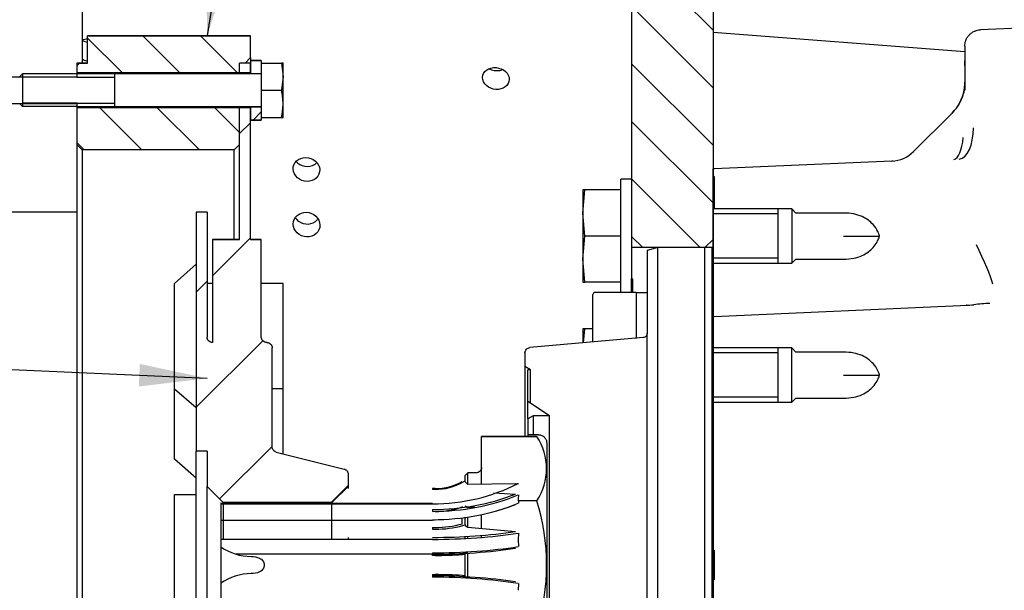
# Model space of a CAD drawing. Units: millimetres. Extents: x 0 to 410, y 0 to 287.
# Drawn here: x 161 to 197, y 237 to 258 of the extents above; entities that cross this region are included whole.
import ezdxf
from ezdxf.enums import TextEntityAlignment as Align
from ezdxf.lldxf.tags import DXFTag

# ---------------------------------------------------------------- set-up
doc = ezdxf.new("R2010")
doc.units = ezdxf.units.MM
for name, color, linetype in [('14710070', 7, 'Continuous'), ('17210013', 7, 'Continuous'), ('17210044', 7, 'Continuous'), ('DIAMETROM10_DIN6', 7, 'Continuous'), ('DIAMETROM6_DIN12', 7, 'Continuous'), ('DIN-931_M6_X_45', 7, 'Continuous'), ('DIN-933_M10_X_30', 7, 'Continuous'), ('DV2_Predeterminado', 7, 'Continuous'), ('M81510817.260_MA', 7, 'Continuous'), ('Predeterminado', 7, 'Continuous'), ('SPROP60_00', 7, 'Continuous'), ('SPROP60_01', 7, 'Continuous'), ('VOLANT_MINI_44', 7, 'Continuous')]:
    doc.layers.add(name, color=color, linetype=linetype)
doc.styles.add('SEACAD_Arial', font='arial.ttf')
tags = doc.linetypes.add('HIDDEN2', pattern=[4.7625, 3.175, -1.5875]).pattern_tags.tags
tags[6:7] = [DXFTag(74, 4), DXFTag(75, 0), DXFTag(340, '0'), DXFTag(46, 0.0), DXFTag(50, 0.0), DXFTag(44, 0.0), DXFTag(45, 0.0)]
tags[4:5] = [DXFTag(74, 4), DXFTag(75, 0), DXFTag(340, '0'), DXFTag(46, 0.0), DXFTag(50, 0.0), DXFTag(44, 0.0), DXFTag(45, 0.0)]

# ---------------------------------------------------------------- blocks, each defined once
blk = doc.blocks.new('SEANNOT_GROUP2')
at = {"layer": 'Predeterminado', "linetype": 'Continuous'}
blk.add_hatch(color=7, dxfattribs=at).paths.add_polyline_path([(164.913, 244.157), (167.425, 244.461), (164.95, 244.988)])
at = {"layer": 'Predeterminado', "color": 7, "linetype": 'Continuous'}
blk.add_lwpolyline([(142.215, 245.585), (167.425, 244.461)], dxfattribs=at)
blk.add_circle((139.098, 245.724), 3.12, dxfattribs=at)
at = {"layer": 'Predeterminado', "color": 7, "linetype": 'Continuous', "style": 'SEACAD_Arial'}
blk.add_text('2', height=3.12, dxfattribs=at).set_placement((137.877, 247.284), align=Align.TOP_LEFT)
blk = doc.blocks.new('SEANNOT_GROUP3')
at = {"layer": 'Predeterminado', "linetype": 'Continuous'}
blk.add_hatch(color=7, dxfattribs=at).paths.add_polyline_path([(167.401, 259.608), (167.425, 257.078), (168.223, 259.48)])
at = {"layer": 'Predeterminado', "color": 7, "linetype": 'Continuous'}
blk.add_lwpolyline([(170.482, 276.598), (167.425, 257.078)], dxfattribs=at)
blk.add_circle((170.965, 279.68), 3.12, dxfattribs=at)
at = {"layer": 'Predeterminado', "color": 7, "linetype": 'Continuous', "style": 'SEACAD_Arial'}
blk.add_text('1', height=3.12, dxfattribs=at).set_placement((169.744, 281.24), align=Align.TOP_LEFT)
blk = doc.blocks.new('SE7')
at = {"layer": '14710070', "linetype": 'Continuous'}
h = blk.add_hatch(dxfattribs=at)
h.set_pattern_fill('LINE', scale=0.94488, angle=45, style=0)
h.paths.add_polyline_path([(169.025, 256.078), (168.625, 256.078), (168.625, 255.727), (169.025, 255.727)])
h = blk.add_hatch(dxfattribs=at)
h.set_pattern_fill('LINE', scale=0.94488, angle=45, style=0)
edge = h.paths.add_edge_path()
edge.add_line((172.625, 240.478), (172.625, 240.922))
edge.add_spline(control_points=[(172.625, 240.922), (172.625, 240.966), (172.61, 241.01), (172.556, 241.08), (172.517, 241.105), (172.474, 241.116)], knot_values=[0, 0, 0, 0, 0.5, 0.5, 1, 1, 1, 1], degree=3, periodic=0)
edge.add_line((172.474, 241.116), (169.977, 241.74))
edge.add_spline(control_points=[(169.977, 241.74), (169.956, 241.745), (169.935, 241.754), (169.898, 241.779), (169.881, 241.794), (169.84, 241.846), (169.825, 241.89), (169.825, 241.934)], knot_values=[0, 0, 0, 0, 0.25, 0.25, 0.5, 0.5, 1, 1, 1, 1], degree=3, periodic=0)
edge.add_line((169.825, 241.934), (169.825, 245.578))
edge.add_spline(control_points=[(169.825, 245.578), (169.825, 245.604), (169.82, 245.63), (169.8, 245.679), (169.785, 245.701), (169.748, 245.738), (169.726, 245.753), (169.678, 245.773), (169.652, 245.778), (169.625, 245.778)], knot_values=[0, 0, 0, 0, 0.25, 0.25, 0.5, 0.5, 0.75, 0.75, 1, 1, 1, 1], degree=3, periodic=0)
edge.add_spline(control_points=[(169.625, 245.778), (169.573, 245.778), (169.521, 245.8), (169.447, 245.874), (169.425, 245.925), (169.425, 245.978)], knot_values=[0, 0, 0, 0, 0.5, 0.5, 1, 1, 1, 1], degree=3, periodic=0)
edge.add_line((169.425, 245.978), (169.425, 249.578))
edge.add_line((169.425, 249.578), (169.025, 249.578))
edge.add_line((169.025, 249.578), (169.025, 254.429))
edge.add_line((169.025, 254.429), (168.625, 254.429))
edge.add_line((168.625, 254.429), (168.625, 249.578))
edge.add_line((168.625, 249.578), (167.625, 249.578))
edge.add_line((167.625, 249.578), (167.625, 245.778))
edge.add_arc((167.625, 245.978), 0.2, 180, 269.9996, ccw=False)
edge.add_line((167.425, 245.978), (167.425, 250.578))
edge.add_line((167.425, 250.578), (167.025, 250.578))
edge.add_line((167.025, 250.578), (167.025, 241.778))
edge.add_line((167.025, 241.778), (167.425, 241.778))
edge.add_line((167.425, 241.778), (167.425, 240.478))
edge.add_line((167.425, 240.478), (168.025, 239.878))
edge.add_line((168.025, 239.878), (172.025, 239.878))
edge.add_line((172.025, 239.878), (172.625, 240.478))
at = {"layer": '17210013', "linetype": 'Continuous'}
h = blk.add_hatch(dxfattribs=at)
h.set_pattern_fill('LINE', scale=0.47244, angle=135, style=0)
edge = h.paths.add_edge_path()
edge.add_line((152.065, 271.769), (154.065, 271.769))
edge.add_line((154.065, 271.769), (183.531, 268.178))
edge.add_line((183.531, 268.178), (183.465, 268.178))
edge.add_spline(control_points=[(183.465, 268.178), (183.413, 268.178), (183.361, 268.168), (183.288, 268.137), (183.265, 268.125), (183.222, 268.096), (183.201, 268.079), (183.164, 268.042), (183.148, 268.022), (183.118, 267.978), (183.106, 267.955), (183.076, 267.883), (183.065, 267.83), (183.065, 267.778)], knot_values=[0, 0, 0, 0, 0.25, 0.25, 0.375, 0.375, 0.5, 0.5, 0.625, 0.625, 0.75, 0.75, 1, 1, 1, 1], degree=3, periodic=0)
edge.add_line((183.065, 267.778), (183.065, 249.278))
edge.add_line((183.065, 249.278), (185.765, 249.278))
edge.add_line((185.765, 249.278), (186.065, 249.578))
edge.add_line((186.065, 249.578), (186.065, 267.661))
edge.add_spline(control_points=[(186.065, 267.661), (186.065, 267.757), (186.057, 267.854), (186.022, 268.045), (185.996, 268.138), (185.945, 268.273), (185.925, 268.318), (185.883, 268.405), (185.86, 268.448), (185.784, 268.572), (185.727, 268.65), (185.631, 268.758), (185.598, 268.793), (185.527, 268.859), (185.49, 268.891), (185.376, 268.98), (185.295, 269.033), (185.124, 269.122), (185.033, 269.16), (184.849, 269.217), (184.755, 269.238), (184.659, 269.249)], knot_values=[0, 0, 0, 0, 0.125, 0.125, 0.25, 0.25, 0.3125, 0.3125, 0.375, 0.375, 0.5, 0.5, 0.5625, 0.5625, 0.625, 0.625, 0.75, 0.75, 0.875, 0.875, 1, 1, 1, 1], degree=3, periodic=0)
edge.add_line((184.659, 269.249), (154.065, 272.978))
edge.add_line((154.065, 272.978), (154.065, 272.978))
edge.add_line((154.065, 272.978), (152.065, 272.978))
edge.add_line((152.065, 272.978), (152.065, 271.769))
at = {"layer": '17210044', "linetype": 'Continuous'}
h = blk.add_hatch(dxfattribs=at)
h.set_pattern_fill('LINE', scale=0.47244, angle=135, style=0)
h.paths.add_polyline_path([(169.025, 256.278), (169.025, 257.078), (163.025, 257.078), (163.025, 256.078), (162.825, 256.078), (162.725, 256.078), (162.625, 255.978), (162.625, 255.727), (168.625, 255.727), (168.625, 256.078), (168.825, 256.078)])
h = blk.add_hatch(dxfattribs=at)
h.set_pattern_fill('LINE', scale=0.47244, angle=135, style=0)
h.paths.add_polyline_path([(168.425, 252.878), (168.625, 253.078), (168.625, 254.429), (162.625, 254.429), (162.625, 253.078), (162.825, 252.878)])
at = {"layer": 'DIAMETROM6_DIN12', "linetype": 'Continuous'}
h = blk.add_hatch(dxfattribs=at)
h.set_pattern_fill('LINE', scale=0.94488, angle=45, style=0)
h.paths.add_polyline_path([(169.025, 256.178), (169.025, 255.687), (169.425, 255.687), (169.425, 256.078), (169.425, 256.178)])
h = blk.add_hatch(dxfattribs=at)
h.set_pattern_fill('LINE', scale=0.94488, angle=45, style=0)
h.paths.add_polyline_path([(169.425, 254.078), (169.425, 254.469), (169.025, 254.469), (169.025, 253.978), (169.425, 253.978)])
at = {"layer": '14710070', "color": 7, "linetype": 'Continuous'}
for p, q in [((169.025, 256.078), (168.625, 256.078)), ((168.625, 255.727), (168.625, 256.078)), ((169.025, 255.727), (169.025, 256.078)), ((168.625, 255.727), (168.625, 255.678)), ((168.625, 255.727), (169.025, 255.727)), ((168.625, 254.478), (168.625, 254.429)), ((168.625, 249.578), (168.625, 254.429)), ((169.025, 254.429), (168.625, 254.429)), ((169.025, 249.578), (169.025, 254.429)), ((167.025, 250.578), (167.025, 241.778)), ((167.425, 250.578), (167.025, 250.578)), ((167.425, 250.578), (167.025, 250.578)), ((167.425, 250.578), (167.425, 245.978)), ((167.625, 249.578), (167.625, 245.778)), ((167.625, 249.578), (168.625, 249.578)), ((168.625, 249.578), (167.625, 249.578)), ((169.025, 249.578), (169.425, 249.578)), ((169.425, 249.578), (169.025, 249.578)), ((169.425, 245.978), (169.425, 249.578)), ((167.025, 248.668), (166.225, 247.956)), ((166.225, 244.074), (166.225, 247.956)), ((167.625, 247.956), (167.425, 247.956)), ((170.225, 247.956), (169.425, 247.956)), ((170.225, 244.074), (170.225, 247.956)), ((169.825, 241.934), (169.825, 245.578)), ((166.225, 244.074), (167.025, 243.381)), ((166.225, 241.474), (166.225, 244.074)), ((170.225, 244.074), (169.825, 244.074)), ((170.225, 241.678), (170.225, 244.074)), ((167.025, 233.378), (167.025, 241.778)), ((167.425, 241.778), (167.025, 241.778)), ((167.425, 241.778), (167.425, 240.478)), ((169.977, 241.74), (172.474, 241.116)), ((167.025, 240.781), (166.225, 241.474)), ((172.625, 240.922), (172.625, 240.478)), ((167.425, 234.678), (167.425, 240.478)), ((168.025, 239.878), (167.425, 240.478)), ((172.625, 240.478), (172.025, 239.878)), ((172.625, 240.478), (172.625, 240.396)), ((166.225, 240.178), (167.025, 240.178)), ((166.225, 234.978), (166.225, 240.178)), ((168.025, 239.878), (168.025, 239.848)), ((172.025, 239.878), (168.025, 239.878)), ((168.025, 239.832), (168.025, 238.523)), ((172.025, 239.848), (172.025, 239.878)), ((172.025, 238.523), (172.025, 239.832)), ((172.625, 238.597), (172.625, 238.523))]:
    blk.add_line(p, q, dxfattribs=at)
for points, knots in [([(167.625, 245.778), (167.573, 245.778), (167.521, 245.8), (167.447, 245.874), (167.425, 245.925), (167.425, 245.978)], [0, 0, 0, 0, 0.5, 0.5, 1, 1, 1, 1]), ([(169.625, 245.778), (169.573, 245.778), (169.521, 245.8), (169.447, 245.874), (169.425, 245.925), (169.425, 245.978)], [0, 0, 0, 0, 0.5, 0.5, 1, 1, 1, 1]), ([(169.625, 245.778), (169.652, 245.778), (169.678, 245.773), (169.726, 245.753), (169.748, 245.738), (169.785, 245.701), (169.8, 245.679), (169.82, 245.63), (169.825, 245.604), (169.825, 245.578)], [0, 0, 0, 0, 0.25, 0.25, 0.5, 0.5, 0.75, 0.75, 1, 1, 1, 1]), ([(169.977, 241.74), (169.956, 241.745), (169.935, 241.754), (169.898, 241.779), (169.881, 241.794), (169.84, 241.846), (169.825, 241.89), (169.825, 241.934)], [0, 0, 0, 0, 0.25, 0.25, 0.5, 0.5, 1, 1, 1, 1]), ([(172.474, 241.116), (172.517, 241.105), (172.556, 241.08), (172.61, 241.01), (172.625, 240.966), (172.625, 240.922)], [0, 0, 0, 0, 0.5, 0.5, 1, 1, 1, 1])]:
    blk.add_open_spline(points, degree=3, knots=knots, dxfattribs=at)
at = {"layer": '17210013', "color": 7, "linetype": 'Continuous'}
for p, q in [((183.065, 267.778), (183.065, 249.278)), ((186.065, 267.661), (186.065, 249.578)), ((186.065, 249.578), (185.765, 249.278)), ((186.065, 249.578), (186.065, 225.578)), ((183.065, 249.278), (183.065, 248.128)), ((185.765, 249.278), (183.065, 249.278)), ((185.765, 225.878), (185.765, 249.278)), ((183.065, 248.128), (183.105, 248.128)), ((183.105, 247.625), (183.105, 248.128))]:
    blk.add_line(p, q, dxfattribs=at)
for points in [[(162.819, 256.921), (162.882, 256.887), (162.953, 256.863), (163.025, 256.853)], [(163.025, 256.962), (162.953, 256.962), (162.883, 256.949), (162.821, 256.925)], [(170.673, 250.381), (170.705, 250.332), (170.745, 250.288), (170.793, 250.252)]]:
    blk.add_open_spline(points, degree=3, dxfattribs=at)
for points, knots in [([(162.823, 256.225), (162.874, 256.198), (162.929, 256.178), (163, 256.163), (163.012, 256.161), (163.025, 256.159)], [0.81801227, 0.81801227, 0.81801227, 0.81801227, 0.875, 0.875, 0.88745771, 0.88745771, 0.88745771, 0.88745771]), ([(177.583, 255.469), (177.607, 255.362), (177.684, 255.262), (177.896, 255.129), (178.032, 255.096), (178.283, 255.118), (178.399, 255.172), (178.545, 255.339), (178.573, 255.449), (178.524, 255.659), (178.447, 255.759), (178.235, 255.89), (178.1, 255.922), (177.846, 255.901), (177.731, 255.847), (177.587, 255.684), (177.558, 255.576), (177.583, 255.469)], [0, 0, 0, 0, 0.125, 0.125, 0.25, 0.25, 0.375, 0.375, 0.5, 0.5, 0.625, 0.625, 0.75, 0.75, 0.875, 0.875, 1, 1, 1, 1]), ([(177.82, 255.871), (177.929, 255.812), (178.064, 255.787), (178.229, 255.81), (178.27, 255.821), (178.309, 255.837)], [0.127201, 0.127201, 0.127201, 0.127201, 0.25, 0.25, 0.2936024, 0.2936024, 0.2936024, 0.2936024]), ([(170.834, 251.796), (170.945, 251.73), (171.08, 251.705), (171.329, 251.746), (171.441, 251.813), (171.574, 252.002), (171.596, 252.124), (171.533, 252.352), (171.45, 252.454), (171.23, 252.583), (171.094, 252.609), (170.846, 252.569), (170.734, 252.503), (170.6, 252.314), (170.579, 252.193), (170.641, 251.966), (170.723, 251.862), (170.834, 251.796)], [0, 0, 0, 0, 0.125, 0.125, 0.25, 0.25, 0.375, 0.375, 0.5, 0.5, 0.625, 0.625, 0.75, 0.75, 0.875, 0.875, 1, 1, 1, 1]), ([(170.699, 252.46), (170.778, 252.363), (170.898, 252.296), (171.152, 252.253), (171.285, 252.278), (171.417, 252.361), (171.444, 252.384), (171.467, 252.408)], [0, 0, 0, 0, 0.125, 0.125, 0.25, 0.25, 0.286596, 0.286596, 0.286596, 0.286596]), ([(171.574, 250.02), (171.599, 250.136), (171.569, 250.262), (171.424, 250.464), (171.308, 250.538), (171.056, 250.593), (170.922, 250.575), (170.708, 250.452), (170.632, 250.349), (170.584, 250.119), (170.613, 249.992), (170.758, 249.789), (170.873, 249.713), (171.127, 249.657), (171.261, 249.676), (171.473, 249.8), (171.55, 249.903), (171.574, 250.02)], [0, 0, 0, 0, 0.125, 0.125, 0.25, 0.25, 0.375, 0.375, 0.5, 0.5, 0.625, 0.625, 0.75, 0.75, 0.875, 0.875, 1, 1, 1, 1]), ([(170.793, 250.252), (170.897, 250.175), (171.029, 250.136), (171.283, 250.156), (171.403, 250.214), (171.491, 250.316), (171.5, 250.328), (171.509, 250.34)], [0, 0, 0, 0, 0.125, 0.125, 0.25, 0.25, 0.2656613, 0.2656613, 0.2656613, 0.2656613])]:
    blk.add_open_spline(points, degree=3, knots=knots, dxfattribs=at)
at = {"layer": '17210044', "color": 7, "linetype": 'Continuous'}
for p, q in [((163.025, 257.078), (169.025, 257.078)), ((163.025, 256.078), (163.025, 257.078)), ((169.025, 257.078), (163.025, 257.078)), ((169.025, 256.278), (169.025, 257.078)), ((162.625, 255.978), (162.725, 256.078)), ((162.725, 256.078), (163.025, 256.078)), ((163.025, 256.078), (162.825, 256.078)), ((168.825, 256.078), (168.625, 256.078)), ((168.625, 255.727), (168.625, 256.078)), ((169.025, 256.278), (168.825, 256.078)), ((168.825, 256.078), (168.825, 256.078)), ((169.025, 256.278), (169.025, 256.178)), ((162.625, 255.978), (162.625, 255.727)), ((162.625, 255.727), (168.625, 255.727)), ((168.625, 255.678), (168.625, 255.727)), ((162.625, 254.429), (162.625, 253.078)), ((168.625, 254.429), (162.625, 254.429)), ((168.625, 254.429), (168.625, 254.478)), ((168.625, 253.078), (168.625, 254.429)), ((162.825, 252.878), (162.625, 253.078)), ((162.825, 252.878), (162.825, 222.278)), ((168.425, 252.878), (162.825, 252.878)), ((168.625, 253.078), (168.425, 252.878)), ((168.425, 249.578), (168.425, 252.878))]:
    blk.add_line(p, q, dxfattribs=at)
at = {"layer": 'DIAMETROM10_DIN6', "color": 7, "linetype": 'Continuous'}
for p, q in [((182.665, 247.625), (182.665, 251.802)), ((183.065, 251.802), (182.665, 251.802)), ((183.065, 247.625), (183.065, 248.128))]:
    blk.add_line(p, q, dxfattribs=at)
at = {"layer": 'DIAMETROM6_DIN12', "color": 7, "linetype": 'Continuous'}
for p, q in [((169.025, 256.178), (169.025, 256.178)), ((169.025, 256.178), (169.425, 256.178)), ((169.025, 256.178), (169.025, 255.687)), ((169.425, 256.178), (169.025, 256.178)), ((169.425, 256.178), (169.425, 256.178)), ((169.425, 256.178), (169.425, 256.078)), ((169.425, 255.687), (169.025, 255.687)), ((169.025, 255.678), (169.025, 255.687)), ((169.025, 254.469), (169.025, 254.478)), ((169.025, 254.469), (169.425, 254.469)), ((169.025, 254.469), (169.025, 253.978)), ((169.025, 253.978), (169.025, 253.978)), ((169.425, 253.978), (169.025, 253.978)), ((169.025, 253.978), (169.425, 253.978)), ((169.425, 254.078), (169.425, 253.978)), ((169.425, 253.978), (169.425, 253.978))]:
    blk.add_line(p, q, dxfattribs=at)
at = {"layer": 'DIN-931_M6_X_45', "color": 7, "linetype": 'Continuous'}
for p, q in [((169.425, 256.078), (169.425, 255.078)), ((169.425, 256.078), (170.169, 256.078)), ((170.225, 256.078), (170.169, 256.078)), ((170.169, 256.078), (170.225, 255.578)), ((170.225, 255.578), (170.225, 256.078)), ((160.625, 255.678), (160.625, 254.478)), ((164.025, 255.678), (162.625, 255.678)), ((169.425, 255.678), (164.025, 255.678)), ((164.025, 254.478), (164.025, 255.678)), ((162.625, 255.555), (164.025, 255.555)), ((170.225, 255.578), (170.169, 255.078)), ((170.225, 254.578), (170.225, 255.578)), ((169.425, 255.078), (169.425, 254.078)), ((169.425, 255.078), (170.169, 255.078)), ((162.625, 254.601), (164.025, 254.601)), ((162.625, 254.478), (164.025, 254.478)), ((164.025, 254.478), (169.425, 254.478)), ((170.225, 254.078), (170.225, 254.578)), ((169.425, 254.078), (170.169, 254.078)), ((170.169, 254.078), (170.225, 254.078))]:
    blk.add_line(p, q, dxfattribs=at)
for centre, radius, start, end in [((167.798, 254.558), 2.428, 0.4774, 12.3729), ((167.823, 254.595), 2.403, 347.5643, 359.5854)]:
    blk.add_arc(centre, radius, start, end, dxfattribs=at)
at = {"layer": 'DIN-933_M10_X_30', "color": 7, "linetype": 'Continuous'}
for p, q in [((181.265, 251.402), (181.265, 250.552)), ((181.265, 250.552), (181.336, 251.402)), ((181.336, 251.402), (181.265, 251.402)), ((181.265, 251.402), (181.336, 251.402)), ((182.665, 251.402), (181.336, 251.402)), ((182.665, 251.402), (181.336, 251.402)), ((188.465, 250.702), (186.065, 250.702)), ((188.465, 248.702), (188.465, 250.702)), ((181.265, 250.552), (181.265, 248.852)), ((181.336, 249.702), (181.265, 250.552)), ((188.465, 250.518), (186.065, 250.518)), ((181.265, 248.852), (181.336, 249.702)), ((182.665, 249.702), (181.336, 249.702)), ((181.265, 248.852), (181.265, 248.002)), ((181.336, 248.002), (181.265, 248.852)), ((188.465, 248.886), (186.065, 248.886)), ((186.065, 248.702), (188.465, 248.702)), ((181.265, 248.002), (181.336, 248.002)), ((182.665, 248.002), (181.336, 248.002)), ((181.265, 246.278), (181.265, 245.765)), ((181.336, 246.278), (181.265, 246.278)), ((181.265, 246.278), (181.336, 246.278)), ((181.294, 245.767), (181.336, 246.278)), ((181.635, 246.278), (181.336, 246.278)), ((181.635, 246.278), (181.336, 246.278)), ((188.465, 245.578), (186.065, 245.578)), ((188.465, 243.578), (188.465, 245.578)), ((188.465, 245.394), (186.065, 245.394)), ((188.465, 243.762), (186.065, 243.762)), ((186.065, 243.578), (188.465, 243.578))]:
    blk.add_line(p, q, dxfattribs=at)
at = {"layer": 'DV2_Predeterminado', "color": 7, "linetype": 'Continuous'}
for p, q in [((160.627, 255.678), (160.527, 255.578)), ((162.625, 255.678), (160.627, 255.678)), ((162.643, 255.555), (160.627, 255.555)), ((162.647, 254.601), (160.625, 254.601)), ((160.627, 254.478), (160.527, 254.578)), ((162.625, 254.478), (160.627, 254.478))]:
    blk.add_line(p, q, dxfattribs=at)
at = {"layer": 'M81510817.260_MA', "color": 7, "linetype": 'Continuous'}
blk.add_line((186.065, 257.214), (195.335, 256.5), dxfattribs=at)
at = {"layer": 'SPROP60_00', "color": 7, "linetype": 'HIDDEN2'}
for p, q in [((201.776, 257.559), (195.909, 257.303)), ((201.778, 257.559), (195.909, 257.303)), ((195.335, 256.703), (195.335, 255.079)), ((195.335, 255.978), (195.335, 256.157)), ((195.335, 255.199), (195.335, 255.378)), ((195.309, 255.078), (195.309, 255.079)), ((195.335, 255.078), (195.335, 255.079)), ((194.867, 254.238), (193.446, 252.817)), ((194.867, 254.238), (194.867, 254.238)), ((192.649, 252.466), (186.109, 252.181)), ((192.65, 252.466), (186.109, 252.181)), ((186.065, 224.283), (186.065, 252.177)), ((186.109, 251.894), (186.065, 251.891)), ((186.109, 251.894), (186.109, 250.702)), ((190.875, 250.552), (189.115, 250.552)), ((190.865, 249.702), (192.197, 249.702)), ((190.865, 249.702), (192.197, 249.702)), ((184.035, 249.278), (183.635, 249.171)), ((183.635, 249.171), (183.635, 246.118)), ((186.035, 249.278), (184.035, 249.278)), ((184.035, 225.878), (184.035, 249.278)), ((186.035, 225.878), (186.035, 249.278)), ((189.115, 248.852), (190.875, 248.852)), ((181.635, 245.791), (181.635, 247.545)), ((183.235, 247.625), (181.715, 247.625)), ((183.235, 247.625), (183.235, 245.932)), ((183.635, 247.605), (183.235, 247.605)), ((186.109, 246.743), (195.443, 247.15)), ((183.489, 245.959), (179.318, 245.594)), ((183.635, 229.038), (183.635, 246.118)), ((179.135, 245.395), (179.135, 244.893)), ((190.875, 245.428), (189.115, 245.428)), ((179.335, 244.778), (179.135, 244.893)), ((179.135, 244.893), (179.135, 242.312)), ((179.335, 244.778), (179.235, 244.778)), ((179.235, 243.607), (179.235, 244.778)), ((179.335, 244.778), (179.235, 244.778)), ((179.335, 243.57), (179.335, 244.778)), ((190.865, 244.578), (192.197, 244.578)), ((190.865, 244.578), (192.197, 244.578)), ((189.115, 243.728), (190.875, 243.728)), ((180.035, 243.078), (179.235, 243.607)), ((179.235, 242.962), (179.235, 243.607)), ((179.435, 243.078), (179.235, 242.962)), ((180.035, 243.078), (179.435, 243.078)), ((179.435, 243.078), (179.435, 242.378)), ((180.035, 243.078), (179.435, 243.078)), ((180.035, 232.078), (180.035, 243.078)), ((179.235, 242.962), (179.235, 242.378)), ((177.535, 242.297), (177.535, 242.312)), ((179.569, 242.312), (177.535, 242.312)), ((177.535, 241.178), (177.535, 242.297)), ((179.578, 242.297), (177.535, 242.297)), ((179.635, 242.378), (179.235, 242.378)), ((179.235, 242.378), (179.235, 242.312)), ((179.635, 242.378), (179.235, 242.378)), ((179.569, 242.312), (179.578, 242.297)), ((179.935, 242.078), (179.935, 233.078)), ((177.535, 240.567), (177.535, 241.178)), ((177.035, 240.978), (176.935, 240.878)), ((176.935, 240.694), (176.935, 240.878)), ((177.335, 240.978), (177.035, 240.978)), ((177.035, 240.556), (177.035, 240.978)), ((177.335, 240.978), (177.035, 240.978)), ((176.935, 240.684), (176.848, 240.635)), ((176.935, 240.647), (176.935, 240.694)), ((177.035, 240.552), (176.935, 240.647)), ((178.786, 240.576), (177.035, 240.552)), ((175.735, 240.396), (175.735, 240.366)), ((175.828, 240.396), (175.735, 240.396)), ((175.828, 240.366), (175.735, 240.366)), ((177.976, 240.234), (178.786, 240.195)), ((178.891, 240.162), (178.88, 240.018)), ((167.935, 239.874), (167.935, 239.848)), ((167.935, 239.848), (167.935, 238.247)), ((175.735, 239.848), (167.935, 239.848)), ((167.935, 239.832), (175.735, 239.832)), ((175.735, 239.833), (175.735, 239.848)), ((175.735, 239.832), (175.735, 239.833)), ((177.035, 239.688), (176.935, 239.744)), ((178.88, 240.018), (178.891, 239.855)), ((179.569, 239.945), (178.885, 239.945)), ((175.735, 239.627), (175.735, 239.556)), ((177.287, 239.706), (177.035, 239.688)), ((177.535, 238.935), (177.535, 239.435)), ((167.935, 239.233), (175.735, 239.233)), ((175.735, 239.249), (175.735, 239.233)), ((176.828, 239.098), (176.828, 239.314)), ((176.848, 239.037), (176.935, 239.062)), ((176.935, 239.129), (176.935, 239.344)), ((176.935, 239.084), (176.935, 239.129)), ((176.935, 239.062), (176.935, 239.084)), ((176.935, 239.061), (176.935, 239.039)), ((176.935, 239.039), (177.035, 238.975)), ((177.035, 238.984), (177.035, 239.343)), ((175.735, 238.966), (175.828, 238.966)), ((175.735, 238.966), (175.735, 238.901)), ((175.735, 238.901), (175.828, 238.901)), ((176.935, 238.562), (176.935, 238.642)), ((177.035, 238.975), (178.786, 238.814)), ((177.035, 238.561), (177.035, 238.635)), ((177.535, 238.596), (177.535, 238.67)), ((178.891, 238.755), (178.88, 238.51)), ((175.735, 238.523), (167.935, 238.523)), ((178.88, 238.51), (178.891, 238.258)), ((167.935, 238.248), (167.935, 236.908)), ((175.735, 237.978), (168.493, 237.978)), ((175.735, 238.026), (175.735, 237.978)), ((175.735, 237.932), (175.735, 237.978)), ((175.828, 237.932), (175.735, 237.932)), ((176.935, 237.968), (176.828, 237.962)), ((176.935, 238.014), (176.848, 238.009)), ((177.035, 238.019), (176.935, 238.014)), ((176.935, 237.968), (176.935, 237.999)), ((176.935, 237.188), (176.935, 237.968)), ((177.035, 237.14), (177.035, 238.021)), ((186.109, 238.12), (186.109, 237.036)), ((175.735, 237.224), (175.828, 237.224)), ((175.735, 237.224), (175.735, 237.178)), ((175.735, 237.178), (175.735, 237.13)), ((175.735, 237.178), (175.828, 237.178)), ((175.757, 237.178), (175.755, 237.178)), ((176.828, 237.194), (176.935, 237.188)), ((176.935, 237.157), (176.935, 237.188)), ((167.935, 236.909), (167.935, 235.308)), ((176.848, 237.147), (176.935, 237.142)), ((176.935, 237.142), (177.035, 237.137)), ((177.035, 237.137), (177.146, 237.126)), ((178.891, 236.898), (178.88, 236.646))]:
    blk.add_line(p, q, dxfattribs=at)
for centre, radius, start, end in [((194.291, 255.313), 1.044, 346.995, 0.3921), ((193.735, 255.369), 1.6, 315, 349.5051), ((192.597, 253.665), 1.2, 272.5007, 315.0004), ((181.715, 247.545), 0.08, 90, 180), ((195.51, 248.075), 0.916, 261.9938, 279.7141), ((196.452, 241.111), 6.112, 91.8405, 97.4009), ((186.135, 246.143), 0.6, 92.5, 96.6998), ((177.816, 241.129), 2.116, 325.9835, 34.0165), ((175.735, 246.848), 7.015, 270, 296.7316), ((175.827, 242.436), 2.04, 270.0234, 299.3874), ((175.829, 242.436), 2.07, 269.9609, 299.4978), ((178.806, 241.124), 0.548, 267.8871, 278.9176), ((175.834, 242.431), 2.882, 269.8847, 290.6185), ((172.047, 237.578), 7.886, 342.5324, 17.4676), ((175.863, 242.541), 3.576, 269.4431, 285.6614), ((175.866, 242.526), 3.625, 269.3977, 285.7242), ((169.074, 239.891), 1.999, 235.2928, 269.2048), ((175.756, 257.562), 19.584, 270.2098, 273.1974), ((175.758, 257.205), 19.273, 270.2094, 273.1839), ((576.947, 251.259), 391.103, 181.92537, 182.00468), ((216.136, 236.449), 30.073, 176.8144, 177.8482), ((584.496, 223.638), 398.656, 177.99606, 178.07388), ((216.136, 238.707), 30.073, 182.1518, 183.1856), ((169.074, 235.265), 1.999, 90.7952, 124.7072), ((175.757, 217.947), 19.277, 86.8165, 89.7903)]:
    blk.add_arc(centre, radius, start, end, dxfattribs=at)
for centre, major_axis, ratio, start_param, end_param in [((195.078, 253.734), (0.034, -1.2), 0.475636, 0.033443, 1.518695), ((194.882, 253.728), (0.04, -1.199), 0.339359, 0.030239, 1.222754), ((195.693, 249.19), (-0.691, 1.443), 0.092085, 3.613144, 4.803081), ((175.735, 245.269), (6.974, 0), 0.809018, 4.712389, 5.165069), ((175.735, 245.231), (7.015, 0), 0.809018, 4.712389, 5.178944), ((175.735, 244.924), (7.015, 0), 0.809018, 4.712389, 5.178944), ((175.735, 244.886), (6.974, 0), 0.809018, 5.042476, 5.165069), ((175.735, 244.886), (6.974, 0), 0.809018, 4.712389, 4.725656), ((175.735, 240.752), (6.974, 0), 0.309018, 4.712389, 5.165069), ((175.735, 240.691), (7.015, 0), 0.309018, 4.712389, 5.178944), ((175.735, 240.194), (7.015, 0), 0.309018, 4.712389, 5.178944), ((175.735, 240.133), (-6.974, 0), 0.309018, 1.570796, 2.023476), ((175.735, 235.023), (6.974, 0), 0.309016, 1.118116, 1.570796), ((175.735, 234.962), (-7.015, 0), 0.309016, 4.245834, 4.712389)]:
    blk.add_ellipse(centre, major_axis=major_axis, ratio=ratio, start_param=start_param, end_param=end_param, dxfattribs=at)
for points, knots in [([(195.335, 256.703), (195.335, 256.742), (195.339, 256.779), (195.354, 256.854), (195.364, 256.892), (195.393, 256.962), (195.41, 256.996), (195.452, 257.06), (195.476, 257.091), (195.528, 257.146), (195.557, 257.171), (195.62, 257.215), (195.653, 257.234), (195.723, 257.266), (195.759, 257.278), (195.834, 257.296), (195.871, 257.301), (195.909, 257.303)], [0, 0, 0, 0, 0.125, 0.125, 0.25, 0.25, 0.375, 0.375, 0.5, 0.5, 0.625, 0.625, 0.75, 0.75, 0.875, 0.875, 1, 1, 1, 1]), ([(195.309, 255.079), (195.294, 255), (195.274, 254.923), (195.221, 254.77), (195.189, 254.696), (195.115, 254.554), (195.072, 254.486), (194.977, 254.357), (194.924, 254.295), (194.867, 254.238)], [0, 0, 0, 0, 0.25, 0.25, 0.5, 0.5, 0.75, 0.75, 1, 1, 1, 1]), ([(192.694, 252.467), (192.68, 252.467), (192.669, 252.467), (192.659, 252.466), (192.658, 252.466), (192.654, 252.466), (192.653, 252.466), (192.65, 252.466), (192.649, 252.466), (192.649, 252.466), (192.649, 252.466), (192.649, 252.466)], [0.8772073, 0.8772073, 0.8772073, 0.8772073, 0.932384, 0.932384, 0.9479238, 0.9479238, 0.9634635, 0.9634635, 0.994543, 0.994543, 1, 1, 1, 1]), ([(186.065, 252.177), (186.069, 252.178), (186.073, 252.178), (186.076, 252.178), (186.08, 252.179), (186.084, 252.179), (186.087, 252.179), (186.095, 252.18), (186.102, 252.18), (186.109, 252.181)], [0, 0, 0, 0, 0.246561, 0.246561, 0.246561, 0.499121, 0.499121, 0.499121, 1, 1, 1, 1]), ([(192.197, 249.702), (192.197, 249.702), (192.197, 249.702), (192.197, 249.702), (192.197, 249.702), (192.197, 249.703), (192.197, 249.703), (192.197, 249.705), (192.195, 249.711), (192.19, 249.729), (192.172, 249.783), (192.108, 249.928), (191.981, 250.113), (191.777, 250.298), (191.54, 250.436), (191.223, 250.535), (191.006, 250.547), (190.865, 250.552)], [0, 0, 0, 0, 0.000004, 0.000011, 0.000036, 0.000115, 0.000365, 0.001155, 0.003638, 0.011346, 0.034763, 0.10318, 0.29066, 0.427601, 0.586851, 0.774285, 1, 1, 1, 1]), ([(190.865, 248.852), (191.006, 248.858), (191.223, 248.87), (191.54, 248.969), (191.777, 249.106), (191.965, 249.277), (192.094, 249.455), (192.168, 249.607), (192.19, 249.679), (192.197, 249.702)], [0, 0, 0, 0, 0.22567, 0.413066, 0.572284, 0.709198, 0.858283, 0.96097, 1, 1, 1, 1]), ([(195.385, 247.166), (195.393, 247.16), (195.408, 247.153), (195.427, 247.15), (195.437, 247.15), (195.44, 247.15)], [0.84731578, 0.84731578, 0.84731578, 0.84731578, 0.88783451, 0.91512776, 0.92757269, 0.92757269, 0.92757269, 0.92757269]), ([(183.635, 246.118), (183.635, 246.079), (183.62, 246.039), (183.58, 245.996), (183.564, 245.984), (183.528, 245.966), (183.509, 245.961), (183.489, 245.959)], [0, 0, 0, 0, 0.5, 0.5, 0.75, 0.75, 1, 1, 1, 1]), ([(179.135, 245.395), (179.135, 245.419), (179.14, 245.444), (179.158, 245.49), (179.171, 245.512), (179.205, 245.548), (179.225, 245.563), (179.269, 245.585), (179.293, 245.592), (179.318, 245.594)], [0, 0, 0, 0, 0.25, 0.25, 0.5, 0.5, 0.75, 0.75, 1, 1, 1, 1]), ([(192.197, 244.578), (192.197, 244.578), (192.197, 244.578), (192.197, 244.578), (192.197, 244.578), (192.197, 244.578), (192.197, 244.579), (192.197, 244.581), (192.195, 244.587), (192.19, 244.605), (192.172, 244.658), (192.108, 244.803), (191.981, 244.989), (191.777, 245.174), (191.54, 245.311), (191.223, 245.41), (191.006, 245.423), (190.865, 245.428)], [0, 0, 0, 0, 0.000004, 0.000011, 0.000036, 0.000115, 0.000365, 0.001155, 0.003638, 0.011346, 0.034763, 0.10318, 0.29066, 0.427601, 0.586851, 0.774285, 1, 1, 1, 1]), ([(190.865, 243.728), (191.006, 243.733), (191.223, 243.746), (191.54, 243.845), (191.777, 243.982), (191.965, 244.153), (192.094, 244.33), (192.168, 244.483), (192.19, 244.555), (192.197, 244.578)], [0, 0, 0, 0, 0.22567, 0.413066, 0.572284, 0.709198, 0.858283, 0.96097, 1, 1, 1, 1]), ([(179.635, 242.378), (179.675, 242.378), (179.714, 242.37), (179.769, 242.347), (179.786, 242.338), (179.818, 242.316), (179.834, 242.304), (179.862, 242.276), (179.874, 242.261), (179.896, 242.228), (179.905, 242.211), (179.928, 242.156), (179.935, 242.117), (179.935, 242.078)], [0, 0, 0, 0, 0.25, 0.25, 0.375, 0.375, 0.5, 0.5, 0.625, 0.625, 0.75, 0.75, 1, 1, 1, 1]), ([(177.535, 241.178), (177.535, 241.126), (177.514, 241.074), (177.44, 240.999), (177.388, 240.978), (177.335, 240.978)], [0, 0, 0, 0, 0.5, 0.5, 1, 1, 1, 1]), ([(169.046, 237.892), (169.154, 237.89), (169.263, 237.878), (169.409, 237.808), (169.453, 237.776), (169.516, 237.687), (169.532, 237.633), (169.532, 237.524), (169.516, 237.47), (169.454, 237.382), (169.41, 237.348), (169.263, 237.277), (169.154, 237.266), (169.046, 237.264)], [0, 0, 0, 0, 0.25, 0.25, 0.375, 0.375, 0.5, 0.5, 0.625, 0.625, 0.75, 0.75, 1, 1, 1, 1])]:
    blk.add_open_spline(points, degree=3, knots=knots, dxfattribs=at)
at = {"layer": 'SPROP60_01', "color": 7, "linetype": 'HIDDEN2'}
for p, q in [((188.965, 250.702), (186.065, 250.702)), ((188.965, 250.702), (188.965, 248.702)), ((189.115, 250.552), (188.965, 250.702)), ((188.965, 248.702), (189.115, 248.852)), ((186.065, 248.702), (188.965, 248.702)), ((188.965, 245.578), (186.065, 245.578)), ((188.965, 243.578), (188.965, 245.578)), ((189.115, 245.428), (188.965, 245.578)), ((188.965, 243.578), (189.115, 243.728)), ((186.065, 243.578), (188.965, 243.578))]:
    blk.add_line(p, q, dxfattribs=at)
at = {"layer": 'VOLANT_MINI_44', "color": 7, "linetype": 'HIDDEN2'}
for p, q in [((162.825, 263.778), (162.825, 256.078)), ((162.825, 256.078), (162.625, 256.078)), ((162.625, 256.078), (162.625, 255.577)), ((162.825, 256.078), (162.825, 256.078)), ((154.965, 255.577), (162.625, 255.577)), ((162.625, 254.579), (154.965, 254.579)), ((162.625, 254.579), (162.625, 250.578)), ((162.625, 250.578), (160.165, 250.578)), ((162.625, 250.578), (162.625, 224.578))]:
    blk.add_line(p, q, dxfattribs=at)

msp = doc.modelspace()

# ---------------------------------------------------------------- block references
at = {"layer": 'Predeterminado'}
for name in ['SEANNOT_GROUP3', 'SE7', 'SEANNOT_GROUP2']:
    msp.add_blockref(name, (0, 0), dxfattribs=at)

doc.saveas('drawing.dxf')
